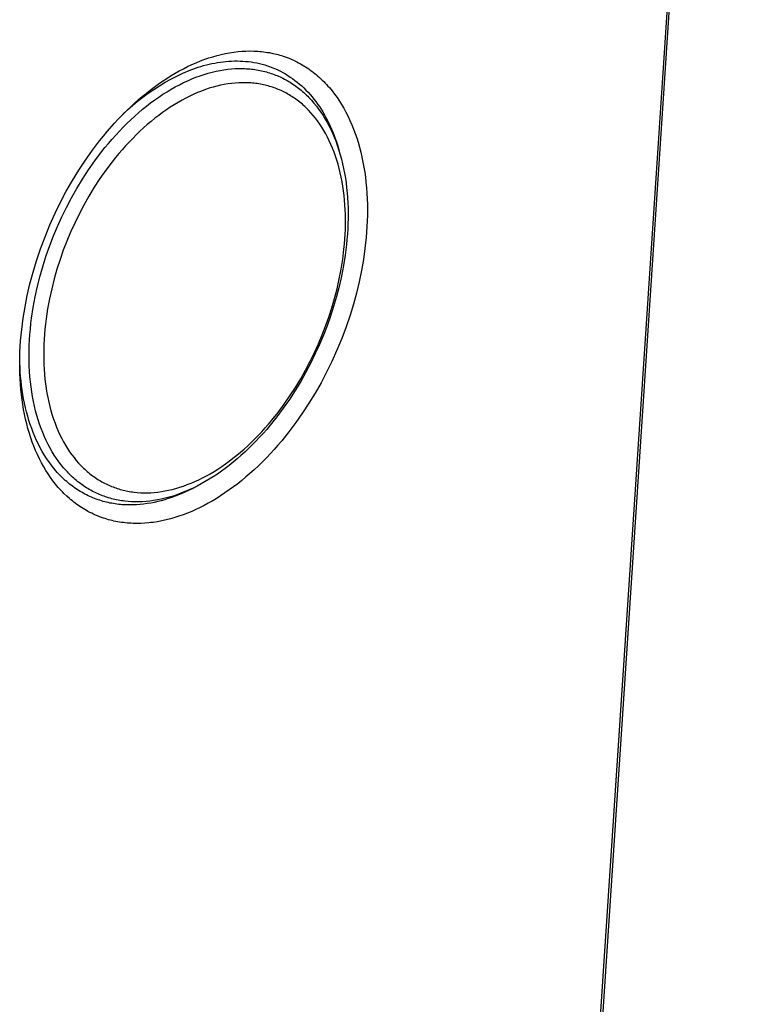
# Model space of a CAD drawing. Units: millimetres. Extents: x -181 to 227, y -213 to 196.
# Drawn here: x -107 to -71, y -164 to -115 of the extents above; entities that cross this region are included whole.
import ezdxf

# ---------------------------------------------------------------- set-up
doc = ezdxf.new("R2010")
doc.units = ezdxf.units.MM
doc.header["$MEASUREMENT"] = 0
doc.layers.add('Default', color=7, linetype='Continuous', true_color=0x000000)

msp = doc.modelspace()

# ---------------------------------------------------------------- linework, layer by layer
at = {"layer": 'Default', "color": 7, "true_color": 0xffffff}
for p, q in [((-71.352, -61.12), (-78.673, -171.653)), ((-71.502, -61.694), (-78.832, -172.517)), ((-97.607, -116.395), (-97.402, -116.337)), ((-97.402, -116.337), (-97.195, -116.285)), ((-97.195, -116.285), (-96.988, -116.239)), ((-96.988, -116.239), (-96.778, -116.2)), ((-96.778, -116.2), (-96.568, -116.168)), ((-96.568, -116.168), (-96.357, -116.142)), ((-96.357, -116.142), (-96.161, -116.126)), ((-96.161, -116.126), (-95.964, -116.115)), ((-95.964, -116.115), (-95.767, -116.111)), ((-95.767, -116.111), (-95.571, -116.114)), ((-95.571, -116.114), (-95.473, -116.118)), ((-95.473, -116.118), (-95.374, -116.124)), ((-95.374, -116.124), (-95.276, -116.131)), ((-95.276, -116.131), (-95.178, -116.14)), ((-95.178, -116.14), (-95.081, -116.151)), ((-95.081, -116.151), (-94.983, -116.164)), ((-94.983, -116.164), (-94.886, -116.179)), ((-94.886, -116.179), (-94.789, -116.195)), ((-94.789, -116.195), (-94.616, -116.23)), ((-94.616, -116.23), (-94.445, -116.27)), ((-94.445, -116.27), (-94.36, -116.292)), ((-94.36, -116.292), (-94.275, -116.316)), ((-94.275, -116.316), (-94.191, -116.342)), ((-94.191, -116.342), (-94.107, -116.369)), ((-98.872, -116.891), (-98.66, -116.792)), ((-98.66, -116.792), (-98.446, -116.698)), ((-98.446, -116.698), (-98.23, -116.609)), ((-98.23, -116.609), (-98.011, -116.527)), ((-98.072, -116.841), (-97.934, -116.804)), ((-98.011, -116.527), (-97.81, -116.458)), ((-97.934, -116.804), (-97.796, -116.77)), ((-97.81, -116.458), (-97.607, -116.395)), ((-97.796, -116.77), (-97.656, -116.739)), ((-97.656, -116.739), (-97.517, -116.711)), ((-97.517, -116.711), (-97.377, -116.686)), ((-97.377, -116.686), (-97.237, -116.665)), ((-97.237, -116.665), (-97.097, -116.646)), ((-97.097, -116.646), (-96.956, -116.632)), ((-96.956, -116.632), (-96.816, -116.62)), ((-96.816, -116.62), (-96.675, -116.613)), ((-96.675, -116.613), (-96.535, -116.608)), ((-96.535, -116.608), (-96.395, -116.608)), ((-96.395, -116.608), (-96.255, -116.611)), ((-96.255, -116.611), (-96.115, -116.617)), ((-96.115, -116.617), (-95.976, -116.628)), ((-95.976, -116.628), (-95.837, -116.642)), ((-95.837, -116.642), (-95.699, -116.66)), ((-95.699, -116.66), (-95.562, -116.682)), ((-95.562, -116.682), (-95.425, -116.708)), ((-95.425, -116.708), (-95.289, -116.738)), ((-95.289, -116.738), (-95.154, -116.772)), ((-95.154, -116.772), (-95.02, -116.81)), ((-95.02, -116.81), (-94.887, -116.852)), ((-94.107, -116.369), (-94.007, -116.403)), ((-94.007, -116.403), (-93.909, -116.439)), ((-93.909, -116.439), (-93.81, -116.477)), ((-93.81, -116.477), (-93.713, -116.517)), ((-93.713, -116.517), (-93.617, -116.56)), ((-93.617, -116.56), (-93.522, -116.604)), ((-93.522, -116.604), (-93.427, -116.65)), ((-93.427, -116.65), (-93.334, -116.699)), ((-93.334, -116.699), (-93.248, -116.746)), ((-93.248, -116.746), (-93.163, -116.794)), ((-93.163, -116.794), (-93.079, -116.845)), ((-99.691, -117.34), (-99.49, -117.221)), ((-99.49, -117.221), (-99.287, -117.106)), ((-99.403, -117.363), (-99.101, -117.222)), ((-99.287, -117.106), (-99.08, -116.996)), ((-99.101, -117.222), (-98.794, -117.09)), ((-99.08, -116.996), (-98.872, -116.891)), ((-98.794, -117.09), (-98.483, -116.969)), ((-98.483, -116.969), (-98.347, -116.924)), ((-98.347, -116.924), (-98.21, -116.881)), ((-98.251, -117.347), (-98.049, -117.28)), ((-98.21, -116.881), (-98.072, -116.841)), ((-98.049, -117.28), (-97.848, -117.22)), ((-97.848, -117.22), (-97.648, -117.166)), ((-97.648, -117.166), (-97.45, -117.12)), ((-97.45, -117.12), (-97.254, -117.081)), ((-97.254, -117.081), (-97.06, -117.049)), ((-97.06, -117.049), (-96.869, -117.023)), ((-96.869, -117.023), (-96.679, -117.004)), ((-96.679, -117.004), (-96.492, -116.992)), ((-96.492, -116.992), (-96.308, -116.986)), ((-96.308, -116.986), (-96.127, -116.987)), ((-96.127, -116.987), (-96.037, -116.989)), ((-96.037, -116.989), (-95.948, -116.994)), ((-95.948, -116.994), (-95.86, -116.999)), ((-95.86, -116.999), (-95.772, -117.006)), ((-95.772, -117.006), (-95.685, -117.015)), ((-95.685, -117.015), (-95.599, -117.025)), ((-95.599, -117.025), (-95.514, -117.037)), ((-95.514, -117.037), (-95.43, -117.05)), ((-95.43, -117.05), (-95.346, -117.064)), ((-95.346, -117.064), (-95.264, -117.08)), ((-95.264, -117.08), (-95.182, -117.097)), ((-95.182, -117.097), (-95.1, -117.116)), ((-95.1, -117.116), (-95.02, -117.136)), ((-95.02, -117.136), (-94.941, -117.157)), ((-94.941, -117.157), (-94.862, -117.179)), ((-94.887, -116.852), (-94.755, -116.898)), ((-94.862, -117.179), (-94.784, -117.203)), ((-94.784, -117.203), (-94.708, -117.228)), ((-94.755, -116.898), (-94.624, -116.947)), ((-94.708, -117.228), (-94.632, -117.254)), ((-94.632, -117.254), (-94.557, -117.281)), ((-94.624, -116.947), (-94.495, -117.001)), ((-94.557, -117.281), (-94.482, -117.31)), ((-94.495, -117.001), (-94.367, -117.059)), ((-94.482, -117.31), (-94.409, -117.34)), ((-94.367, -117.059), (-94.24, -117.121)), ((-94.24, -117.121), (-94.115, -117.187)), ((-94.115, -117.187), (-93.992, -117.257)), ((-93.992, -117.257), (-93.87, -117.331)), ((-93.079, -116.845), (-92.996, -116.896)), ((-92.996, -116.896), (-92.913, -116.95)), ((-92.913, -116.95), (-92.832, -117.005)), ((-92.832, -117.005), (-92.752, -117.061)), ((-92.752, -117.061), (-92.673, -117.119)), ((-92.673, -117.119), (-92.595, -117.179)), ((-92.595, -117.179), (-92.519, -117.24)), ((-92.519, -117.24), (-92.443, -117.302)), ((-92.443, -117.302), (-92.369, -117.366)), ((-100.538, -117.91), (-100.331, -117.761)), ((-100.331, -117.761), (-100.121, -117.616)), ((-100.279, -117.844), (-99.992, -117.674)), ((-100.121, -117.616), (-99.908, -117.475)), ((-99.992, -117.674), (-99.7, -117.514)), ((-99.908, -117.475), (-99.691, -117.34)), ((-99.7, -117.514), (-99.403, -117.363)), ((-99.484, -117.9), (-99.277, -117.791)), ((-99.277, -117.791), (-99.071, -117.688)), ((-99.071, -117.688), (-98.865, -117.592)), ((-98.865, -117.592), (-98.66, -117.503)), ((-98.66, -117.503), (-98.455, -117.422)), ((-98.455, -117.422), (-98.251, -117.347)), ((-97.041, -117.784), (-97.226, -117.821)), ((-96.858, -117.753), (-97.041, -117.784)), ((-96.676, -117.728), (-96.858, -117.753)), ((-96.497, -117.71), (-96.676, -117.728)), ((-96.32, -117.699), (-96.497, -117.71)), ((-96.146, -117.693), (-96.32, -117.699)), ((-95.974, -117.693), (-96.146, -117.693)), ((-95.89, -117.696), (-95.974, -117.693)), ((-95.805, -117.7), (-95.89, -117.696)), ((-95.722, -117.705), (-95.805, -117.7)), ((-95.639, -117.712), (-95.722, -117.705)), ((-95.557, -117.72), (-95.639, -117.712)), ((-95.476, -117.729), (-95.557, -117.72)), ((-95.395, -117.74), (-95.476, -117.729)), ((-95.315, -117.752), (-95.395, -117.74)), ((-95.236, -117.766), (-95.315, -117.752)), ((-95.158, -117.781), (-95.236, -117.766)), ((-95.08, -117.797), (-95.158, -117.781)), ((-95.004, -117.814), (-95.08, -117.797)), ((-94.928, -117.833), (-95.004, -117.814)), ((-94.409, -117.34), (-94.335, -117.371)), ((-94.335, -117.371), (-94.262, -117.404)), ((-94.262, -117.404), (-94.189, -117.438)), ((-94.189, -117.438), (-94.116, -117.473)), ((-94.116, -117.473), (-94.044, -117.51)), ((-94.044, -117.51), (-93.972, -117.549)), ((-93.972, -117.549), (-93.9, -117.589)), ((-93.9, -117.589), (-93.829, -117.63)), ((-93.87, -117.331), (-93.751, -117.409)), ((-93.829, -117.63), (-93.758, -117.673)), ((-93.758, -117.673), (-93.687, -117.718)), ((-93.751, -117.409), (-93.633, -117.49)), ((-93.687, -117.718), (-93.617, -117.764)), ((-93.633, -117.49), (-93.517, -117.576)), ((-93.617, -117.764), (-93.547, -117.811)), ((-93.547, -117.811), (-93.478, -117.86)), ((-93.517, -117.576), (-93.402, -117.665)), ((-93.402, -117.665), (-93.29, -117.758)), ((-93.29, -117.758), (-93.18, -117.855)), ((-92.369, -117.366), (-92.295, -117.431)), ((-92.295, -117.431), (-92.223, -117.497)), ((-92.223, -117.497), (-92.152, -117.565)), ((-92.152, -117.565), (-92.082, -117.634)), ((-92.082, -117.634), (-92.01, -117.708)), ((-92.01, -117.708), (-91.939, -117.784)), ((-91.939, -117.784), (-91.869, -117.861)), ((-101.139, -118.385), (-100.942, -118.223)), ((-101.104, -118.41), (-100.835, -118.212)), ((-100.942, -118.223), (-100.741, -118.064)), ((-100.835, -118.212), (-100.56, -118.024)), ((-100.741, -118.064), (-100.538, -117.91)), ((-100.56, -118.024), (-100.279, -117.844)), ((-100.307, -118.408), (-100.102, -118.271)), ((-100.102, -118.271), (-99.896, -118.141)), ((-99.896, -118.141), (-99.69, -118.017)), ((-99.69, -118.017), (-99.484, -117.9)), ((-98.564, -118.269), (-98.759, -118.36)), ((-98.37, -118.185), (-98.564, -118.269)), ((-98.176, -118.107), (-98.37, -118.185)), ((-97.984, -118.037), (-98.176, -118.107)), ((-97.792, -117.973), (-97.984, -118.037)), ((-97.602, -117.915), (-97.792, -117.973)), ((-97.414, -117.865), (-97.602, -117.915)), ((-97.226, -117.821), (-97.414, -117.865)), ((-94.853, -117.853), (-94.928, -117.833)), ((-94.778, -117.874), (-94.853, -117.853)), ((-94.705, -117.896), (-94.778, -117.874)), ((-94.632, -117.92), (-94.705, -117.896)), ((-94.56, -117.944), (-94.632, -117.92)), ((-94.489, -117.97), (-94.56, -117.944)), ((-94.419, -117.997), (-94.489, -117.97)), ((-94.349, -118.025), (-94.419, -117.997)), ((-94.28, -118.054), (-94.349, -118.025)), ((-94.21, -118.085), (-94.28, -118.054)), ((-94.141, -118.117), (-94.21, -118.085)), ((-94.073, -118.151), (-94.141, -118.117)), ((-94.004, -118.186), (-94.073, -118.151)), ((-93.936, -118.222), (-94.004, -118.186)), ((-93.868, -118.26), (-93.936, -118.222)), ((-93.8, -118.299), (-93.868, -118.26)), ((-93.733, -118.34), (-93.8, -118.299)), ((-93.478, -117.86), (-93.409, -117.911)), ((-93.409, -117.911), (-93.341, -117.963)), ((-93.341, -117.963), (-93.273, -118.017)), ((-93.273, -118.017), (-93.206, -118.072)), ((-93.206, -118.072), (-93.139, -118.129)), ((-93.18, -117.855), (-93.073, -117.956)), ((-93.139, -118.129), (-93.073, -118.187)), ((-93.073, -117.956), (-92.967, -118.061)), ((-93.073, -118.187), (-93.008, -118.247)), ((-93.008, -118.247), (-92.943, -118.309)), ((-92.967, -118.061), (-92.864, -118.168)), ((-92.943, -118.309), (-92.879, -118.372)), ((-92.864, -118.168), (-92.763, -118.28)), ((-92.763, -118.28), (-92.665, -118.395)), ((-91.869, -117.861), (-91.8, -117.939)), ((-91.8, -117.939), (-91.667, -118.1)), ((-91.667, -118.1), (-91.54, -118.264)), ((-91.54, -118.264), (-91.419, -118.433)), ((-101.742, -118.923), (-101.539, -118.735)), ((-101.622, -118.831), (-101.366, -118.616)), ((-101.539, -118.735), (-101.333, -118.551)), ((-101.366, -118.616), (-101.104, -118.41)), ((-101.333, -118.551), (-101.139, -118.385)), ((-100.916, -118.858), (-100.714, -118.702)), ((-100.714, -118.702), (-100.511, -118.552)), ((-100.511, -118.552), (-100.307, -118.408)), ((-99.539, -118.789), (-99.734, -118.912)), ((-99.344, -118.672), (-99.539, -118.789)), ((-99.149, -118.561), (-99.344, -118.672)), ((-98.954, -118.457), (-99.149, -118.561)), ((-98.759, -118.36), (-98.954, -118.457)), ((-93.667, -118.382), (-93.733, -118.34)), ((-93.6, -118.425), (-93.667, -118.382)), ((-93.534, -118.47), (-93.6, -118.425)), ((-93.469, -118.516), (-93.534, -118.47)), ((-93.404, -118.564), (-93.469, -118.516)), ((-93.339, -118.613), (-93.404, -118.564)), ((-93.275, -118.664), (-93.339, -118.613)), ((-93.211, -118.716), (-93.275, -118.664)), ((-93.148, -118.77), (-93.211, -118.716)), ((-93.086, -118.825), (-93.148, -118.77)), ((-92.879, -118.372), (-92.816, -118.437)), ((-92.816, -118.437), (-92.691, -118.571)), ((-92.691, -118.571), (-92.569, -118.711)), ((-92.665, -118.395), (-92.569, -118.513)), ((-92.569, -118.513), (-92.476, -118.635)), ((-92.569, -118.711), (-92.45, -118.857)), ((-92.476, -118.635), (-92.385, -118.759)), ((-92.385, -118.759), (-92.297, -118.887)), ((-91.419, -118.433), (-91.302, -118.606)), ((-91.302, -118.606), (-91.191, -118.782)), ((-91.191, -118.782), (-91.086, -118.962)), ((-102.137, -119.311), (-101.941, -119.115)), ((-102.11, -119.284), (-101.87, -119.053)), ((-101.941, -119.115), (-101.742, -118.923)), ((-101.87, -119.053), (-101.622, -118.831)), ((-101.511, -119.361), (-101.315, -119.188)), ((-101.315, -119.188), (-101.116, -119.02)), ((-101.116, -119.02), (-100.916, -118.858)), ((-100.121, -119.178), (-100.313, -119.32)), ((-99.928, -119.042), (-100.121, -119.178)), ((-99.734, -118.912), (-99.928, -119.042)), ((-93.024, -118.882), (-93.086, -118.825)), ((-92.962, -118.94), (-93.024, -118.882)), ((-92.902, -119), (-92.962, -118.94)), ((-92.841, -119.061), (-92.902, -119)), ((-92.723, -119.187), (-92.841, -119.061)), ((-92.608, -119.32), (-92.723, -119.187)), ((-92.45, -118.857), (-92.334, -119.01)), ((-92.334, -119.01), (-92.222, -119.169)), ((-92.297, -118.887), (-92.211, -119.018)), ((-92.222, -119.169), (-92.114, -119.333)), ((-92.211, -119.018), (-92.128, -119.153)), ((-92.128, -119.153), (-92.048, -119.289)), ((-92.048, -119.289), (-91.971, -119.429)), ((-91.086, -118.962), (-90.975, -119.164)), ((-90.975, -119.164), (-90.87, -119.37)), ((-102.882, -120.129), (-102.517, -119.714)), ((-102.517, -119.714), (-102.328, -119.511)), ((-102.328, -119.511), (-102.137, -119.311)), ((-102.088, -119.915), (-101.898, -119.725)), ((-101.898, -119.725), (-101.706, -119.541)), ((-101.706, -119.541), (-101.511, -119.361)), ((-100.88, -119.78), (-101.066, -119.944)), ((-100.693, -119.621), (-100.88, -119.78)), ((-100.503, -119.468), (-100.693, -119.621)), ((-100.313, -119.32), (-100.503, -119.468)), ((-92.495, -119.458), (-92.608, -119.32)), ((-92.386, -119.602), (-92.495, -119.458)), ((-92.28, -119.752), (-92.386, -119.602)), ((-92.177, -119.908), (-92.28, -119.752)), ((-92.114, -119.333), (-92.009, -119.504)), ((-92.009, -119.504), (-91.908, -119.681)), ((-91.971, -119.429), (-91.896, -119.572)), ((-91.908, -119.681), (-91.811, -119.863)), ((-91.896, -119.572), (-91.824, -119.717)), ((-91.824, -119.717), (-91.755, -119.864)), ((-90.87, -119.37), (-90.772, -119.578)), ((-90.772, -119.578), (-90.68, -119.79)), ((-103.073, -120.358), (-102.882, -120.129)), ((-102.459, -120.308), (-102.275, -120.109)), ((-102.275, -120.109), (-102.088, -119.915)), ((-101.25, -120.114), (-101.431, -120.289)), ((-101.066, -119.944), (-101.25, -120.114)), ((-92.078, -120.07), (-92.177, -119.908)), ((-91.982, -120.237), (-92.078, -120.07)), ((-91.89, -120.409), (-91.982, -120.237)), ((-91.811, -119.863), (-91.718, -120.051)), ((-91.755, -119.864), (-91.689, -120.014)), ((-91.718, -120.051), (-91.629, -120.244)), ((-91.689, -120.014), (-91.625, -120.166)), ((-91.629, -120.244), (-91.545, -120.443)), ((-91.625, -120.166), (-91.565, -120.321)), ((-90.68, -119.79), (-90.593, -120.004)), ((-90.593, -120.004), (-90.513, -120.22)), ((-90.513, -120.22), (-90.438, -120.438)), ((-103.62, -121.064), (-103.259, -120.59)), ((-103.259, -120.59), (-103.073, -120.358)), ((-102.992, -120.93), (-102.818, -120.719)), ((-102.818, -120.719), (-102.64, -120.511)), ((-102.64, -120.511), (-102.459, -120.308)), ((-101.787, -120.652), (-101.961, -120.84)), ((-101.611, -120.468), (-101.787, -120.652)), ((-101.431, -120.289), (-101.611, -120.468)), ((-91.802, -120.587), (-91.89, -120.409)), ((-91.719, -120.77), (-91.802, -120.587)), ((-91.565, -120.321), (-91.507, -120.477)), ((-91.545, -120.443), (-91.466, -120.647)), ((-91.507, -120.477), (-91.452, -120.636)), ((-91.466, -120.647), (-91.391, -120.857)), ((-91.452, -120.636), (-91.4, -120.796)), ((-90.438, -120.438), (-90.368, -120.658)), ((-90.368, -120.658), (-90.298, -120.903)), ((-103.965, -121.55), (-103.62, -121.064)), ((-103.495, -121.584), (-103.164, -121.145)), ((-103.164, -121.145), (-102.992, -120.93)), ((-102.301, -121.228), (-102.466, -121.428)), ((-102.133, -121.032), (-102.301, -121.228)), ((-101.961, -120.84), (-102.133, -121.032)), ((-91.639, -120.958), (-91.719, -120.77)), ((-91.563, -121.151), (-91.639, -120.958)), ((-91.492, -121.349), (-91.563, -121.151)), ((-91.4, -120.796), (-91.351, -120.958)), ((-91.391, -120.857), (-91.321, -121.071)), ((-91.351, -120.958), (-91.305, -121.122)), ((-91.321, -121.071), (-91.255, -121.289)), ((-90.298, -120.903), (-90.234, -121.15)), ((-90.234, -121.15), (-90.176, -121.398)), ((-104.294, -122.047), (-103.965, -121.55)), ((-103.812, -122.035), (-103.495, -121.584)), ((-102.628, -121.632), (-102.942, -122.047)), ((-102.466, -121.428), (-102.628, -121.632)), ((-91.426, -121.552), (-91.492, -121.349)), ((-91.364, -121.759), (-91.426, -121.552)), ((-91.255, -121.289), (-91.195, -121.513)), ((-91.195, -121.513), (-91.139, -121.74)), ((-91.139, -121.74), (-91.088, -121.972)), ((-90.176, -121.398), (-90.124, -121.648)), ((-90.124, -121.648), (-90.078, -121.899)), ((-104.615, -122.571), (-104.294, -122.047)), ((-104.113, -122.494), (-103.812, -122.035)), ((-102.942, -122.047), (-103.241, -122.473)), ((-91.307, -121.97), (-91.364, -121.759)), ((-91.254, -122.185), (-91.307, -121.97)), ((-91.206, -122.404), (-91.254, -122.185)), ((-91.088, -121.972), (-91.043, -122.207)), ((-91.043, -122.207), (-91.003, -122.446)), ((-90.078, -121.899), (-90.038, -122.151)), ((-90.038, -122.151), (-90.003, -122.404)), ((-104.92, -123.104), (-104.615, -122.571)), ((-104.397, -122.961), (-104.113, -122.494)), ((-103.241, -122.473), (-103.525, -122.908)), ((-91.163, -122.627), (-91.206, -122.404)), ((-91.125, -122.853), (-91.163, -122.627)), ((-91.003, -122.446), (-90.968, -122.688)), ((-90.968, -122.688), (-90.938, -122.934)), ((-90.003, -122.404), (-89.974, -122.657)), ((-89.974, -122.657), (-89.948, -122.932)), ((-105.207, -123.648), (-104.92, -123.104)), ((-104.665, -123.433), (-104.397, -122.961)), ((-103.525, -122.908), (-103.794, -123.35)), ((-91.091, -123.082), (-91.125, -122.853)), ((-91.063, -123.315), (-91.091, -123.082)), ((-90.938, -122.934), (-90.913, -123.182)), ((-90.913, -123.182), (-90.893, -123.433)), ((-89.948, -122.932), (-89.928, -123.207)), ((-89.928, -123.207), (-89.914, -123.483)), ((-105.477, -124.2), (-105.207, -123.648)), ((-104.915, -123.908), (-104.665, -123.433)), ((-103.794, -123.35), (-104.047, -123.796)), ((-91.04, -123.55), (-91.063, -123.315)), ((-91.021, -123.787), (-91.04, -123.55)), ((-90.893, -123.433), (-90.879, -123.686)), ((-90.879, -123.686), (-90.87, -123.942)), ((-89.914, -123.483), (-89.905, -123.758)), ((-105.739, -124.783), (-105.477, -124.2)), ((-105.148, -124.384), (-104.915, -123.908)), ((-104.047, -123.796), (-104.284, -124.245)), ((-91.007, -124.027), (-91.021, -123.787)), ((-90.999, -124.269), (-91.007, -124.027)), ((-90.87, -123.942), (-90.866, -124.199)), ((-90.866, -124.199), (-90.867, -124.458)), ((-89.905, -123.758), (-89.902, -124.034)), ((-89.902, -124.034), (-89.904, -124.31)), ((-105.363, -124.86), (-105.148, -124.384)), ((-104.284, -124.245), (-104.504, -124.696)), ((-90.995, -124.512), (-90.999, -124.269)), ((-90.996, -124.757), (-90.995, -124.512)), ((-90.867, -124.458), (-90.873, -124.718)), ((-89.912, -124.586), (-89.924, -124.861)), ((-89.904, -124.31), (-89.912, -124.586)), ((-105.982, -125.375), (-105.739, -124.783)), ((-105.562, -125.334), (-105.363, -124.86)), ((-104.708, -125.145), (-104.895, -125.593)), ((-104.504, -124.696), (-104.708, -125.145)), ((-91.012, -125.251), (-91.001, -125.004)), ((-91.001, -125.004), (-90.996, -124.757)), ((-90.884, -124.979), (-90.9, -125.241)), ((-90.873, -124.718), (-90.884, -124.979)), ((-89.942, -125.138), (-89.964, -125.414)), ((-89.924, -124.861), (-89.942, -125.138)), ((-106.206, -125.975), (-105.982, -125.375)), ((-105.746, -125.812), (-105.562, -125.334)), ((-104.895, -125.593), (-105.07, -126.046)), ((-91.047, -125.747), (-91.027, -125.499)), ((-91.027, -125.499), (-91.012, -125.251)), ((-90.921, -125.503), (-90.946, -125.766)), ((-90.9, -125.241), (-90.921, -125.503)), ((-89.964, -125.414), (-90.023, -125.964)), ((-106.41, -126.581), (-106.206, -125.975)), ((-105.919, -126.303), (-105.746, -125.812)), ((-105.07, -126.046), (-105.234, -126.51)), ((-91.133, -126.493), (-91.071, -125.996)), ((-91.071, -125.996), (-91.047, -125.747)), ((-90.946, -125.766), (-91.012, -126.291)), ((-90.023, -125.964), (-90.101, -126.513)), ((-106.58, -127.147), (-106.41, -126.581)), ((-106.08, -126.805), (-105.919, -126.303)), ((-105.234, -126.51), (-105.386, -126.985)), ((-91.212, -126.988), (-91.133, -126.493)), ((-91.012, -126.291), (-91.095, -126.814)), ((-90.101, -126.513), (-90.196, -127.058)), ((-106.227, -127.318), (-106.08, -126.805)), ((-105.386, -126.985), (-105.524, -127.469)), ((-91.307, -127.479), (-91.212, -126.988)), ((-91.095, -126.814), (-91.195, -127.333)), ((-90.196, -127.058), (-90.313, -127.621)), ((-106.732, -127.719), (-106.58, -127.147)), ((-106.359, -127.839), (-106.227, -127.318)), ((-105.524, -127.469), (-105.649, -127.962)), ((-91.417, -127.966), (-91.307, -127.479)), ((-91.195, -127.333), (-91.312, -127.846)), ((-90.313, -127.621), (-90.447, -128.179)), ((-106.866, -128.295), (-106.732, -127.719)), ((-106.474, -128.367), (-106.359, -127.839)), ((-105.649, -127.962), (-105.759, -128.461)), ((-91.541, -128.445), (-91.417, -127.966)), ((-91.312, -127.846), (-91.443, -128.353)), ((-106.981, -128.875), (-106.866, -128.295)), ((-106.573, -128.899), (-106.474, -128.367)), ((-105.759, -128.461), (-105.852, -128.965)), ((-91.679, -128.917), (-91.541, -128.445)), ((-91.443, -128.353), (-91.589, -128.85)), ((-90.447, -128.179), (-90.598, -128.733)), ((-107.074, -129.434), (-106.981, -128.875)), ((-106.653, -129.436), (-106.573, -128.899)), ((-105.852, -128.965), (-105.929, -129.472)), ((-91.829, -129.379), (-91.679, -128.917)), ((-91.589, -128.85), (-91.747, -129.338)), ((-90.598, -128.733), (-90.766, -129.283)), ((-107.147, -129.997), (-107.074, -129.434)), ((-106.686, -129.704), (-106.653, -129.436)), ((-105.929, -129.472), (-105.96, -129.726)), ((-91.99, -129.83), (-91.829, -129.379)), ((-91.747, -129.338), (-91.917, -129.814)), ((-90.766, -129.283), (-90.966, -129.869)), ((-107.177, -130.279), (-107.147, -129.997)), ((-106.738, -130.241), (-106.714, -129.973)), ((-106.714, -129.973), (-106.686, -129.704)), ((-105.987, -129.98), (-106.009, -130.234)), ((-105.96, -129.726), (-105.987, -129.98)), ((-92.161, -130.27), (-91.99, -129.83)), ((-91.917, -129.814), (-92.097, -130.279)), ((-90.966, -129.869), (-91.185, -130.449)), ((-107.221, -130.845), (-107.201, -130.562)), ((-107.201, -130.562), (-107.177, -130.279)), ((-106.769, -130.776), (-106.756, -130.509)), ((-106.756, -130.509), (-106.738, -130.241)), ((-106.026, -130.487), (-106.039, -130.74)), ((-106.009, -130.234), (-106.026, -130.487)), ((-92.344, -130.705), (-92.161, -130.27)), ((-92.097, -130.279), (-92.29, -130.738)), ((-91.185, -130.449), (-91.421, -131.022)), ((-107.235, -131.128), (-107.221, -130.845)), ((-106.779, -131.307), (-106.777, -131.042)), ((-106.777, -131.042), (-106.769, -130.776)), ((-106.046, -130.992), (-106.049, -131.242)), ((-106.039, -130.74), (-106.046, -130.992)), ((-92.542, -131.142), (-92.344, -130.705)), ((-92.29, -130.738), (-92.5, -131.2)), ((-91.421, -131.022), (-91.676, -131.587)), ((-107.246, -131.66), (-107.243, -131.394)), ((-107.239, -131.661), (-107.244, -131.433)), ((-107.243, -131.394), (-107.235, -131.128)), ((-106.777, -131.57), (-106.779, -131.307)), ((-106.049, -131.242), (-106.046, -131.491)), ((-106.046, -131.491), (-106.039, -131.738)), ((-92.756, -131.58), (-92.542, -131.142)), ((-92.5, -131.2), (-92.726, -131.662)), ((-107.245, -131.927), (-107.246, -131.66)), ((-107.239, -132.193), (-107.245, -131.927)), ((-107.23, -131.888), (-107.239, -131.661)), ((-107.217, -132.115), (-107.23, -131.888)), ((-106.768, -131.831), (-106.777, -131.57)), ((-106.755, -132.09), (-106.768, -131.831)), ((-106.039, -131.738), (-106.026, -131.983)), ((-106.026, -131.983), (-106.009, -132.226)), ((-93.231, -132.451), (-92.986, -132.017)), ((-92.986, -132.017), (-92.756, -131.58)), ((-92.726, -131.662), (-92.968, -132.123)), ((-91.676, -131.587), (-91.937, -132.122)), ((-107.227, -132.459), (-107.239, -132.193)), ((-107.21, -132.725), (-107.227, -132.459)), ((-107.2, -132.342), (-107.217, -132.115)), ((-107.179, -132.568), (-107.2, -132.342)), ((-106.736, -132.347), (-106.755, -132.09)), ((-106.712, -132.601), (-106.736, -132.347)), ((-106.009, -132.226), (-105.986, -132.466)), ((-105.986, -132.466), (-105.958, -132.703)), ((-93.492, -132.882), (-93.231, -132.451)), ((-92.968, -132.123), (-93.227, -132.582)), ((-91.937, -132.122), (-92.215, -132.649)), ((-107.188, -132.99), (-107.21, -132.725)), ((-107.16, -133.255), (-107.188, -132.99)), ((-107.154, -132.793), (-107.179, -132.568)), ((-107.124, -133.017), (-107.154, -132.793)), ((-107.089, -133.239), (-107.124, -133.017)), ((-106.682, -132.851), (-106.712, -132.601)), ((-106.647, -133.099), (-106.682, -132.851)), ((-105.958, -132.703), (-105.925, -132.937)), ((-105.925, -132.937), (-105.887, -133.168)), ((-93.502, -133.037), (-93.793, -133.485)), ((-93.767, -133.306), (-93.492, -132.882)), ((-93.227, -132.582), (-93.502, -133.037)), ((-92.215, -132.649), (-92.509, -133.166)), ((-107.129, -133.499), (-107.16, -133.255)), ((-107.094, -133.742), (-107.129, -133.499)), ((-107.05, -133.46), (-107.089, -133.239)), ((-107.007, -133.678), (-107.05, -133.46)), ((-106.607, -133.343), (-106.647, -133.099)), ((-106.561, -133.583), (-106.607, -133.343)), ((-105.887, -133.168), (-105.844, -133.395)), ((-105.844, -133.395), (-105.796, -133.619)), ((-93.793, -133.485), (-94.099, -133.925)), ((-94.057, -133.723), (-93.767, -133.306)), ((-92.509, -133.166), (-92.819, -133.674)), ((-107.053, -133.984), (-107.094, -133.742)), ((-107.006, -134.225), (-107.053, -133.984)), ((-106.959, -133.895), (-107.007, -133.678)), ((-106.906, -134.109), (-106.959, -133.895)), ((-106.51, -133.819), (-106.561, -133.583)), ((-106.454, -134.051), (-106.51, -133.819)), ((-105.796, -133.619), (-105.743, -133.838)), ((-105.743, -133.838), (-105.685, -134.053)), ((-94.099, -133.925), (-94.42, -134.354)), ((-94.36, -134.13), (-94.057, -133.723)), ((-92.819, -133.674), (-93.136, -134.158)), ((-106.954, -134.465), (-107.006, -134.225)), ((-106.897, -134.703), (-106.954, -134.465)), ((-106.848, -134.321), (-106.906, -134.109)), ((-106.786, -134.53), (-106.848, -134.321)), ((-106.392, -134.279), (-106.454, -134.051)), ((-106.326, -134.501), (-106.392, -134.279)), ((-106.255, -134.719), (-106.326, -134.501)), ((-105.685, -134.053), (-105.623, -134.264)), ((-105.623, -134.264), (-105.555, -134.47)), ((-105.555, -134.47), (-105.483, -134.672)), ((-94.42, -134.354), (-94.754, -134.772)), ((-94.677, -134.525), (-94.36, -134.13)), ((-93.136, -134.158), (-93.468, -134.632)), ((-106.833, -134.94), (-106.897, -134.703)), ((-106.764, -135.176), (-106.833, -134.94)), ((-106.72, -134.737), (-106.786, -134.53)), ((-106.648, -134.939), (-106.72, -134.737)), ((-106.572, -135.139), (-106.648, -134.939)), ((-106.178, -134.932), (-106.255, -134.719)), ((-106.097, -135.139), (-106.178, -134.932)), ((-105.483, -134.672), (-105.407, -134.868)), ((-105.407, -134.868), (-105.326, -135.059)), ((-95.175, -135.093), (-95.006, -134.908)), ((-94.926, -134.976), (-95.101, -135.176)), ((-95.006, -134.908), (-94.84, -134.718)), ((-94.754, -134.772), (-94.926, -134.976)), ((-94.84, -134.718), (-94.677, -134.525)), ((-93.468, -134.632), (-93.816, -135.095)), ((-106.694, -135.392), (-106.764, -135.176)), ((-106.619, -135.607), (-106.694, -135.392)), ((-106.491, -135.335), (-106.572, -135.139)), ((-106.406, -135.527), (-106.491, -135.335)), ((-106.012, -135.341), (-106.097, -135.139)), ((-105.922, -135.538), (-106.012, -135.341)), ((-105.326, -135.059), (-105.241, -135.245)), ((-105.241, -135.245), (-105.152, -135.425)), ((-105.152, -135.425), (-105.059, -135.6)), ((-95.696, -135.625), (-95.52, -135.452)), ((-95.52, -135.452), (-95.346, -135.275)), ((-95.279, -135.372), (-95.46, -135.564)), ((-95.346, -135.275), (-95.175, -135.093)), ((-95.101, -135.176), (-95.279, -135.372)), ((-93.816, -135.095), (-94.179, -135.545)), ((-106.539, -135.819), (-106.619, -135.607)), ((-106.453, -136.029), (-106.539, -135.819)), ((-106.316, -135.715), (-106.406, -135.527)), ((-106.221, -135.898), (-106.316, -135.715)), ((-106.122, -136.078), (-106.221, -135.898)), ((-105.827, -135.728), (-105.922, -135.538)), ((-105.728, -135.913), (-105.827, -135.728)), ((-105.625, -136.092), (-105.728, -135.913)), ((-105.059, -135.6), (-104.962, -135.769)), ((-104.962, -135.769), (-104.861, -135.933)), ((-104.861, -135.933), (-104.756, -136.09)), ((-96.237, -136.116), (-96.055, -135.957)), ((-96.055, -135.957), (-95.875, -135.794)), ((-95.83, -135.934), (-96.018, -136.112)), ((-95.875, -135.794), (-95.696, -135.625)), ((-95.644, -135.751), (-95.83, -135.934)), ((-95.46, -135.564), (-95.644, -135.751)), ((-94.551, -135.975), (-94.743, -136.186)), ((-94.363, -135.762), (-94.551, -135.975)), ((-94.179, -135.545), (-94.363, -135.762)), ((-106.361, -136.237), (-106.453, -136.029)), ((-106.263, -136.442), (-106.361, -136.237)), ((-106.159, -136.643), (-106.263, -136.442)), ((-106.019, -136.252), (-106.122, -136.078)), ((-105.911, -136.422), (-106.019, -136.252)), ((-105.799, -136.586), (-105.911, -136.422)), ((-105.519, -136.264), (-105.625, -136.092)), ((-105.408, -136.431), (-105.519, -136.264)), ((-105.294, -136.591), (-105.408, -136.431)), ((-104.756, -136.09), (-104.648, -136.242)), ((-104.648, -136.242), (-104.537, -136.387)), ((-104.537, -136.387), (-104.423, -136.527)), ((-96.794, -136.56), (-96.607, -136.417)), ((-96.607, -136.417), (-96.421, -136.269)), ((-96.402, -136.452), (-96.596, -136.614)), ((-96.421, -136.269), (-96.237, -136.116)), ((-96.209, -136.284), (-96.402, -136.452)), ((-96.018, -136.112), (-96.209, -136.284)), ((-94.939, -136.392), (-95.138, -136.595)), ((-94.743, -136.186), (-94.939, -136.392)), ((-106.049, -136.842), (-106.159, -136.643)), ((-105.942, -137.022), (-106.049, -136.842)), ((-105.682, -136.746), (-105.799, -136.586)), ((-105.562, -136.9), (-105.682, -136.746)), ((-105.437, -137.048), (-105.562, -136.9)), ((-105.176, -136.744), (-105.294, -136.591)), ((-105.055, -136.892), (-105.176, -136.744)), ((-104.931, -137.033), (-105.055, -136.892)), ((-104.423, -136.527), (-104.306, -136.66)), ((-104.306, -136.66), (-104.246, -136.725)), ((-104.246, -136.725), (-104.186, -136.788)), ((-104.186, -136.788), (-104.125, -136.849)), ((-104.125, -136.849), (-104.063, -136.909)), ((-104.063, -136.909), (-104.001, -136.967)), ((-97.552, -137.072), (-97.361, -136.953)), ((-97.361, -136.953), (-97.171, -136.828)), ((-96.99, -136.921), (-97.188, -137.066)), ((-97.171, -136.828), (-96.982, -136.697)), ((-96.792, -136.77), (-96.99, -136.921)), ((-96.982, -136.697), (-96.794, -136.56)), ((-96.596, -136.614), (-96.792, -136.77)), ((-95.342, -136.794), (-95.549, -136.989)), ((-95.138, -136.595), (-95.342, -136.794)), ((-105.829, -137.199), (-105.942, -137.022)), ((-105.711, -137.373), (-105.829, -137.199)), ((-105.588, -137.542), (-105.711, -137.373)), ((-105.373, -137.121), (-105.437, -137.048)), ((-105.308, -137.191), (-105.373, -137.121)), ((-105.243, -137.261), (-105.308, -137.191)), ((-105.176, -137.328), (-105.243, -137.261)), ((-105.108, -137.395), (-105.176, -137.328)), ((-105.04, -137.459), (-105.108, -137.395)), ((-104.868, -137.101), (-104.931, -137.033)), ((-104.804, -137.167), (-104.868, -137.101)), ((-104.739, -137.232), (-104.804, -137.167)), ((-104.674, -137.295), (-104.739, -137.232)), ((-104.608, -137.357), (-104.674, -137.295)), ((-104.542, -137.417), (-104.608, -137.357)), ((-104.475, -137.475), (-104.542, -137.417)), ((-104.001, -136.967), (-103.938, -137.024)), ((-103.938, -137.024), (-103.875, -137.08)), ((-103.875, -137.08), (-103.811, -137.133)), ((-103.811, -137.133), (-103.746, -137.186)), ((-103.746, -137.186), (-103.681, -137.236)), ((-103.681, -137.236), (-103.616, -137.286)), ((-103.616, -137.286), (-103.55, -137.334)), ((-103.55, -137.334), (-103.483, -137.38)), ((-103.483, -137.38), (-103.417, -137.425)), ((-103.417, -137.425), (-103.349, -137.468)), ((-98.316, -137.488), (-98.125, -137.393)), ((-98.125, -137.393), (-97.934, -137.293)), ((-97.934, -137.293), (-97.743, -137.186)), ((-97.589, -137.337), (-97.79, -137.463)), ((-97.743, -137.186), (-97.552, -137.072)), ((-97.388, -137.204), (-97.589, -137.337)), ((-97.188, -137.066), (-97.388, -137.204)), ((-95.96, -137.351), (-96.162, -137.52)), ((-95.761, -137.179), (-95.96, -137.351)), ((-95.549, -136.989), (-95.761, -137.179)), ((-105.459, -137.707), (-105.588, -137.542)), ((-105.392, -137.788), (-105.459, -137.707)), ((-105.324, -137.868), (-105.392, -137.788)), ((-105.255, -137.946), (-105.324, -137.868)), ((-104.971, -137.523), (-105.04, -137.459)), ((-104.9, -137.584), (-104.971, -137.523)), ((-104.829, -137.645), (-104.9, -137.584)), ((-104.757, -137.703), (-104.829, -137.645)), ((-104.685, -137.76), (-104.757, -137.703)), ((-104.611, -137.816), (-104.685, -137.76)), ((-104.537, -137.87), (-104.611, -137.816)), ((-104.461, -137.922), (-104.537, -137.87)), ((-104.407, -137.532), (-104.475, -137.475)), ((-104.386, -137.973), (-104.461, -137.922)), ((-104.339, -137.587), (-104.407, -137.532)), ((-104.27, -137.641), (-104.339, -137.587)), ((-104.201, -137.693), (-104.27, -137.641)), ((-104.131, -137.743), (-104.201, -137.693)), ((-104.061, -137.792), (-104.131, -137.743)), ((-103.99, -137.839), (-104.061, -137.792)), ((-103.919, -137.885), (-103.99, -137.839)), ((-103.847, -137.929), (-103.919, -137.885)), ((-103.775, -137.972), (-103.847, -137.929)), ((-103.349, -137.468), (-103.282, -137.51)), ((-103.282, -137.51), (-103.214, -137.55)), ((-103.214, -137.55), (-103.145, -137.589)), ((-103.145, -137.589), (-103.077, -137.626)), ((-103.077, -137.626), (-103.008, -137.662)), ((-103.008, -137.662), (-102.938, -137.697)), ((-102.938, -137.697), (-102.869, -137.73)), ((-102.869, -137.73), (-102.799, -137.762)), ((-102.799, -137.762), (-102.729, -137.792)), ((-102.729, -137.792), (-102.659, -137.821)), ((-102.659, -137.821), (-102.588, -137.849)), ((-102.588, -137.849), (-102.518, -137.875)), ((-102.518, -137.875), (-102.447, -137.9)), ((-102.447, -137.9), (-102.376, -137.924)), ((-102.376, -137.924), (-102.304, -137.946)), ((-99.635, -137.968), (-99.45, -137.919)), ((-99.45, -137.919), (-99.264, -137.863)), ((-99.264, -137.863), (-99.076, -137.801)), ((-99.076, -137.801), (-98.887, -137.732)), ((-98.887, -137.732), (-98.698, -137.657)), ((-98.609, -137.917), (-98.826, -138.025)), ((-98.598, -137.902), (-98.799, -137.995)), ((-98.698, -137.657), (-98.507, -137.576)), ((-98.396, -137.803), (-98.609, -137.917)), ((-98.396, -137.802), (-98.598, -137.902)), ((-98.507, -137.576), (-98.316, -137.488)), ((-98.194, -137.695), (-98.396, -137.802)), ((-97.992, -137.582), (-98.194, -137.695)), ((-97.79, -137.463), (-97.992, -137.582)), ((-96.577, -137.843), (-96.79, -137.998)), ((-96.368, -137.684), (-96.577, -137.843)), ((-96.162, -137.52), (-96.368, -137.684)), ((-105.184, -138.023), (-105.255, -137.946)), ((-105.112, -138.099), (-105.184, -138.023)), ((-105.038, -138.174), (-105.112, -138.099)), ((-104.903, -138.303), (-105.038, -138.174)), ((-104.763, -138.428), (-104.903, -138.303)), ((-104.691, -138.489), (-104.763, -138.428)), ((-104.309, -138.022), (-104.386, -137.973)), ((-104.232, -138.07), (-104.309, -138.022)), ((-104.154, -138.116), (-104.232, -138.07)), ((-104.075, -138.16), (-104.154, -138.116)), ((-103.996, -138.203), (-104.075, -138.16)), ((-103.916, -138.244), (-103.996, -138.203)), ((-103.835, -138.283), (-103.916, -138.244)), ((-103.754, -138.321), (-103.835, -138.283)), ((-103.703, -138.013), (-103.775, -137.972)), ((-103.672, -138.357), (-103.754, -138.321)), ((-103.63, -138.052), (-103.703, -138.013)), ((-103.59, -138.392), (-103.672, -138.357)), ((-103.557, -138.09), (-103.63, -138.052)), ((-103.507, -138.425), (-103.59, -138.392)), ((-103.484, -138.127), (-103.557, -138.09)), ((-103.424, -138.456), (-103.507, -138.425)), ((-103.41, -138.162), (-103.484, -138.127)), ((-103.337, -138.195), (-103.41, -138.162)), ((-103.263, -138.227), (-103.337, -138.195)), ((-103.188, -138.258), (-103.263, -138.227)), ((-103.114, -138.287), (-103.188, -138.258)), ((-103.039, -138.314), (-103.114, -138.287)), ((-102.964, -138.341), (-103.039, -138.314)), ((-102.813, -138.389), (-102.964, -138.341)), ((-102.736, -138.412), (-102.813, -138.389)), ((-102.658, -138.433), (-102.736, -138.412)), ((-102.579, -138.453), (-102.658, -138.433)), ((-102.304, -137.946), (-102.231, -137.968)), ((-102.231, -137.968), (-102.157, -137.988)), ((-102.157, -137.988), (-102.083, -138.007)), ((-102.083, -138.007), (-102.008, -138.025)), ((-102.008, -138.025), (-101.932, -138.042)), ((-101.932, -138.042), (-101.855, -138.057)), ((-101.855, -138.057), (-101.778, -138.071)), ((-101.778, -138.071), (-101.7, -138.084)), ((-101.7, -138.084), (-101.621, -138.096)), ((-101.621, -138.096), (-101.542, -138.106)), ((-101.542, -138.106), (-101.38, -138.123)), ((-101.38, -138.123), (-101.217, -138.134)), ((-101.217, -138.134), (-101.05, -138.139)), ((-101.05, -138.139), (-100.881, -138.139)), ((-100.881, -138.139), (-100.709, -138.133)), ((-100.709, -138.133), (-100.535, -138.121)), ((-100.535, -138.121), (-100.359, -138.103)), ((-100.359, -138.103), (-100.181, -138.078)), ((-99.992, -138.41), (-100.186, -138.456)), ((-100.181, -138.078), (-100.001, -138.048)), ((-99.835, -138.431), (-100.008, -138.485)), ((-100.001, -138.048), (-99.819, -138.011)), ((-99.796, -138.358), (-99.992, -138.41)), ((-99.663, -138.373), (-99.835, -138.431)), ((-99.819, -138.011), (-99.635, -137.968)), ((-99.599, -138.299), (-99.796, -138.358)), ((-99.492, -138.311), (-99.663, -138.373)), ((-99.4, -138.233), (-99.599, -138.299)), ((-99.267, -138.222), (-99.492, -138.311)), ((-99.201, -138.161), (-99.4, -138.233)), ((-99.045, -138.127), (-99.267, -138.222)), ((-99.001, -138.081), (-99.201, -138.161)), ((-98.826, -138.025), (-99.045, -138.127)), ((-98.799, -137.995), (-99.001, -138.081)), ((-97.448, -138.433), (-97.645, -138.551)), ((-97.225, -138.294), (-97.448, -138.433)), ((-97.006, -138.148), (-97.225, -138.294)), ((-96.79, -137.998), (-97.006, -138.148)), ((-104.619, -138.548), (-104.691, -138.489)), ((-104.545, -138.607), (-104.619, -138.548)), ((-104.471, -138.663), (-104.545, -138.607)), ((-104.395, -138.719), (-104.471, -138.663)), ((-104.319, -138.773), (-104.395, -138.719)), ((-104.241, -138.826), (-104.319, -138.773)), ((-104.163, -138.877), (-104.241, -138.826)), ((-104.083, -138.927), (-104.163, -138.877)), ((-104.003, -138.975), (-104.083, -138.927)), ((-103.34, -138.486), (-103.424, -138.456)), ((-103.256, -138.514), (-103.34, -138.486)), ((-103.172, -138.54), (-103.256, -138.514)), ((-103.087, -138.565), (-103.172, -138.54)), ((-103.001, -138.588), (-103.087, -138.565)), ((-102.915, -138.609), (-103.001, -138.588)), ((-102.829, -138.629), (-102.915, -138.609)), ((-102.743, -138.648), (-102.829, -138.629)), ((-102.656, -138.664), (-102.743, -138.648)), ((-102.569, -138.68), (-102.656, -138.664)), ((-102.5, -138.472), (-102.579, -138.453)), ((-102.481, -138.693), (-102.569, -138.68)), ((-102.42, -138.49), (-102.5, -138.472)), ((-102.394, -138.705), (-102.481, -138.693)), ((-102.338, -138.506), (-102.42, -138.49)), ((-102.306, -138.716), (-102.394, -138.705)), ((-102.257, -138.521), (-102.338, -138.506)), ((-102.218, -138.725), (-102.306, -138.716)), ((-102.174, -138.534), (-102.257, -138.521)), ((-102.13, -138.732), (-102.218, -138.725)), ((-102.091, -138.547), (-102.174, -138.534)), ((-101.953, -138.742), (-102.13, -138.732)), ((-102.007, -138.557), (-102.091, -138.547)), ((-101.836, -138.575), (-102.007, -138.557)), ((-101.775, -138.746), (-101.953, -138.742)), ((-101.663, -138.586), (-101.836, -138.575)), ((-101.598, -138.745), (-101.775, -138.746)), ((-101.487, -138.592), (-101.663, -138.586)), ((-101.42, -138.737), (-101.598, -138.745)), ((-101.308, -138.591), (-101.487, -138.592)), ((-101.242, -138.724), (-101.42, -138.737)), ((-101.127, -138.585), (-101.308, -138.591)), ((-101.064, -138.705), (-101.242, -138.724)), ((-100.943, -138.572), (-101.127, -138.585)), ((-100.887, -138.681), (-101.064, -138.705)), ((-100.757, -138.553), (-100.943, -138.572)), ((-100.71, -138.652), (-100.887, -138.681)), ((-100.568, -138.527), (-100.757, -138.553)), ((-100.533, -138.617), (-100.71, -138.652)), ((-100.378, -138.495), (-100.568, -138.527)), ((-100.357, -138.578), (-100.533, -138.617)), ((-100.186, -138.456), (-100.378, -138.495)), ((-100.182, -138.534), (-100.357, -138.578)), ((-100.008, -138.485), (-100.182, -138.534)), ((-98.251, -138.875), (-98.458, -138.974)), ((-98.047, -138.772), (-98.251, -138.875)), ((-97.845, -138.664), (-98.047, -138.772)), ((-97.645, -138.551), (-97.845, -138.664)), ((-103.922, -139.022), (-104.003, -138.975)), ((-103.84, -139.067), (-103.922, -139.022)), ((-103.747, -139.116), (-103.84, -139.067)), ((-103.653, -139.163), (-103.747, -139.116)), ((-103.558, -139.207), (-103.653, -139.163)), ((-103.462, -139.25), (-103.558, -139.207)), ((-103.366, -139.291), (-103.462, -139.25)), ((-103.268, -139.33), (-103.366, -139.291)), ((-103.17, -139.366), (-103.268, -139.33)), ((-103.07, -139.401), (-103.17, -139.366)), ((-102.984, -139.429), (-103.07, -139.401)), ((-99.513, -139.376), (-99.726, -139.437)), ((-99.302, -139.309), (-99.513, -139.376)), ((-99.093, -139.236), (-99.302, -139.309)), ((-98.879, -139.154), (-99.093, -139.236)), ((-98.668, -139.067), (-98.879, -139.154)), ((-98.458, -138.974), (-98.668, -139.067)), ((-102.896, -139.456), (-102.984, -139.429)), ((-102.809, -139.481), (-102.896, -139.456)), ((-102.72, -139.505), (-102.809, -139.481)), ((-102.632, -139.527), (-102.72, -139.505)), ((-102.543, -139.547), (-102.632, -139.527)), ((-102.453, -139.566), (-102.543, -139.547)), ((-102.364, -139.583), (-102.453, -139.566)), ((-102.268, -139.599), (-102.364, -139.583)), ((-102.172, -139.614), (-102.268, -139.599)), ((-102.075, -139.627), (-102.172, -139.614)), ((-101.979, -139.638), (-102.075, -139.627)), ((-101.882, -139.647), (-101.979, -139.638)), ((-101.785, -139.655), (-101.882, -139.647)), ((-101.688, -139.661), (-101.785, -139.655)), ((-101.59, -139.665), (-101.688, -139.661)), ((-101.396, -139.668), (-101.59, -139.665)), ((-101.201, -139.665), (-101.396, -139.668)), ((-101.007, -139.655), (-101.201, -139.665)), ((-100.813, -139.639), (-101.007, -139.655)), ((-100.703, -139.627), (-100.813, -139.639)), ((-100.593, -139.613), (-100.703, -139.627)), ((-100.374, -139.58), (-100.593, -139.613)), ((-100.157, -139.539), (-100.374, -139.58)), ((-99.941, -139.491), (-100.157, -139.539)), ((-99.726, -139.437), (-99.941, -139.491))]:
    msp.add_line(p, q, dxfattribs=at)

doc.saveas('drawing.dxf')
